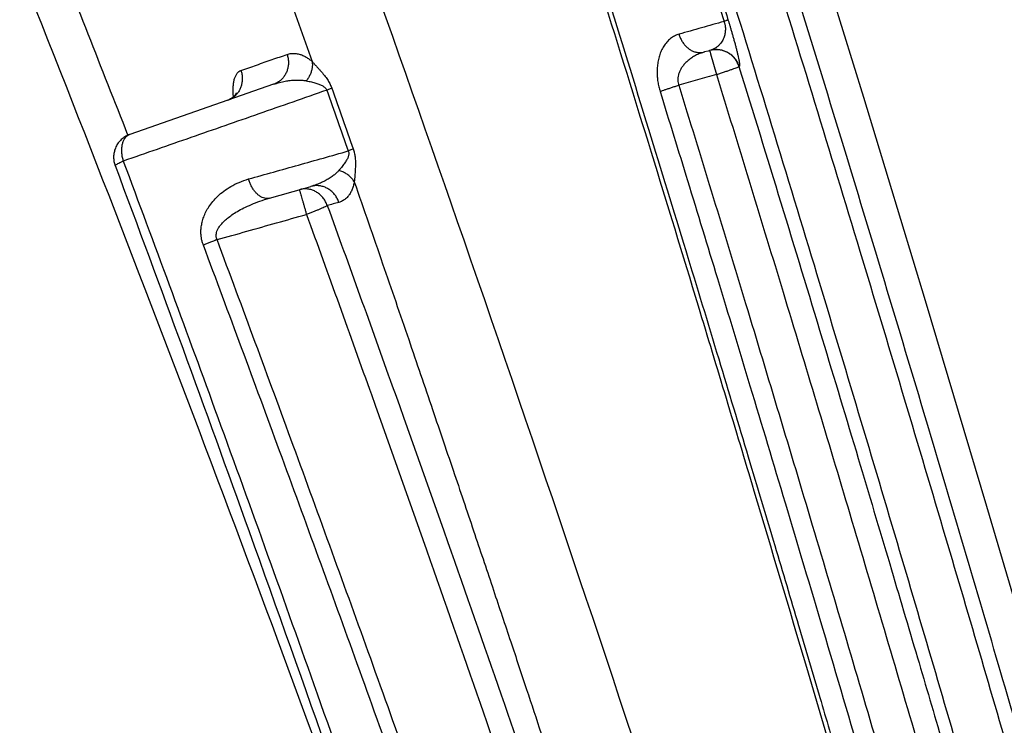
# Model space of a CAD drawing. Units: inches. Extents: x 0 to 176, y 0 to 136.
# Drawn here: x 77 to 78, y 36 to 37 of the extents above; entities that cross this region are included whole.
import ezdxf

# ---------------------------------------------------------------- set-up
doc = ezdxf.new("R2010")
doc.units = ezdxf.units.IN
doc.header["$LTSCALE"] = 16
doc.header["$MEASUREMENT"] = 0
doc.layers.add('24-EC', color=7, linetype='Continuous')
doc.layers.add('dim', color=7, linetype='Continuous')
doc.styles.get("Standard").update_dxf_attribs({"font": 'arial.ttf'})
doc.dimstyles.new('ADS DETAIL', dxfattribs={"dimscale": 16, "dimtxt": 0.075, "dimasz": 0.125, "dimexe": 0.0625, "dimexo": 0.0625, "dimgap": 0.09, "dimtad": 0, "dimtih": 1, "dimtoh": 1, "dimzin": 10, "dimdsep": 46, "dimtxsty": 'Standard', "dimcen": 0.09, "dimclrd": 256, "dimclre": 256, "dimclrt": 256, "dimazin": 2, "dimtfac": 1, "dimtofl": 0, "dimtmove": 0, "dimatfit": 3, "dimfxl": 0, "dimtolj": 1, "dimtzin": 0, "dimarcsym": 0})

# ---------------------------------------------------------------- blocks, each defined once
blk = doc.blocks.new('A$C4ACA32DC')
at = {"layer": '24-EC', "color": 7}
for p, q in [((6.47, 2.228), (6.4054, 2.4376)), ((6.3077, 2.2765), (6.3039, 2.2755)), ((6.3095, 2.2771), (6.3077, 2.2765)), ((6.3093, 2.277), (6.3098, 2.2752)), ((6.3098, 2.2752), (6.3102, 2.2736)), ((6.3102, 2.2736), (6.3164, 2.2519)), ((6.3402, 2.2603), (6.3399, 2.2603)), ((5.8547, 2.2418), (5.7047, 2.1894)), ((5.8115, 2.2276), (5.8107, 2.227)), ((5.8122, 2.2282), (5.8115, 2.2276)), ((5.8129, 2.2287), (5.8122, 2.2282)), ((5.8135, 2.2293), (5.8129, 2.2287)), ((5.814, 2.2299), (5.8135, 2.2293)), ((5.8145, 2.2304), (5.814, 2.2299)), ((5.8148, 2.231), (5.8145, 2.2304)), ((5.8151, 2.2314), (5.8148, 2.231)), ((5.8154, 2.2319), (5.8151, 2.2314)), ((5.8156, 2.2322), (5.8154, 2.2319)), ((5.8157, 2.2325), (5.8156, 2.2322)), ((5.8158, 2.2327), (5.8157, 2.2325)), ((5.8159, 2.2329), (5.8158, 2.2327)), ((5.8159, 2.2329), (5.8159, 2.233)), ((5.8159, 2.233), (5.8159, 2.2329)), ((5.8159, 2.2328), (5.8159, 2.2329)), ((6.5344, 2.016), (6.47, 2.228)), ((5.8079, 2.2255), (5.8068, 2.2251)), ((5.8089, 2.226), (5.8079, 2.2255)), ((5.8098, 2.2265), (5.8089, 2.226)), ((5.8107, 2.227), (5.8098, 2.2265)), ((5.8863, 2.1333), (5.8935, 2.1353)), ((5.8504, 2.1232), (5.8863, 2.1333)), ((6.5984, 1.8016), (6.5344, 2.016)), ((6.6621, 1.5848), (6.5984, 1.8016))]:
    blk.add_line(p, q, dxfattribs=at)
for points, knots in [([(6.9422, 0.4614), (6.9178, 0.5507), (6.8716, 0.7188), (6.805, 0.9578), (6.7427, 1.1786), (6.6795, 1.3996), (6.6106, 1.637), (6.5328, 1.9002), (6.4448, 2.192), (6.3446, 2.5163), (6.2295, 2.8782), (6.1002, 3.2706), (5.9642, 3.6669), (5.8312, 4.0381), (5.7082, 4.3674), (5.5949, 4.6596), (5.4874, 4.9268), (5.3789, 5.1871), (5.2609, 5.4595), (5.1267, 5.7565), (4.9721, 6.0813), (4.7973, 6.4278), (4.6064, 6.782), (4.4066, 7.1269), (4.2041, 7.4518), (4.0002, 7.7557), (3.795, 8.0399), (3.5932, 8.2994), (3.4022, 8.5284), (3.2276, 8.7247), (3.069, 8.8933), (2.9197, 9.044), (2.7678, 9.1902), (2.6624, 9.2865), (2.6063, 9.3364)], [0, 0, 0, 0, 0.069389, 0.130734, 0.186132, 0.241456, 0.303101, 0.37153, 0.447323, 0.531617, 0.62611, 0.732207, 0.841441, 0.940335, 1.027946, 1.105095, 1.175358, 1.243933, 1.316572, 1.398022, 1.488337, 1.586375, 1.689057, 1.790053, 1.88527, 1.976163, 2.064403, 2.148156, 2.222703, 2.287973, 2.345187, 2.396281, 2.447018, 2.50334, 2.50334, 2.50334, 2.50334]), ([(2.6063, 9.3156), (2.6836, 9.2466), (2.8318, 9.1093), (3.0428, 8.8991), (3.248, 8.6802), (3.4549, 8.4434), (3.6662, 8.1828), (3.8766, 7.903), (4.084, 7.6058), (4.2901, 7.2875), (4.4953, 6.9462), (4.6939, 6.5901), (4.8779, 6.2364), (5.0435, 5.8974), (5.1943, 5.5714), (5.3372, 5.2462), (5.4796, 4.9061), (5.6257, 4.5399), (5.7681, 4.1649), (5.8984, 3.8057), (6.011, 3.4836), (6.1084, 3.1957), (6.1966, 2.928), (6.2831, 2.6589), (6.3732, 2.3722), (6.4641, 2.0751), (6.5494, 1.7898), (6.6249, 1.5324), (6.6908, 1.304), (6.7489, 1.0999), (6.8005, 0.9162), (6.8467, 0.7501), (6.888, 0.6004), (6.9139, 0.506), (6.9261, 0.4614)], [0, 0, 0, 0, 0.077786, 0.151461, 0.22331, 0.302767, 0.387257, 0.474891, 0.565244, 0.658997, 0.759231, 0.863896, 0.96478, 1.058194, 1.146859, 1.234113, 1.324574, 1.423415, 1.529764, 1.625429, 1.710002, 1.785675, 1.853375, 1.921368, 1.997651, 2.078786, 2.154378, 2.220952, 2.279974, 2.332657, 2.380111, 2.42314, 2.46193, 2.496573, 2.496573, 2.496573, 2.496573]), ([(2.573, 9.2783), (2.6499, 9.2097), (2.7972, 9.0732), (3.0069, 8.8643), (3.2109, 8.6466), (3.4166, 8.4112), (3.6268, 8.152), (3.8362, 7.8737), (4.0425, 7.5779), (4.2477, 7.261), (4.452, 6.9211), (4.65, 6.5663), (4.8333, 6.2138), (4.9984, 5.8759), (5.1487, 5.5508), (5.2913, 5.2265), (5.4334, 4.8872), (5.5791, 4.5218), (5.7212, 4.1475), (5.8514, 3.7889), (5.9638, 3.4673), (6.061, 3.1798), (6.1491, 2.9125), (6.2355, 2.6438), (6.3254, 2.3574), (6.4163, 2.0606), (6.5015, 1.7756), (6.5769, 1.5185), (6.6427, 1.2903), (6.7008, 1.0863), (6.7524, 0.9027), (6.7986, 0.7368), (6.8399, 0.5872), (6.8657, 0.4928), (6.8779, 0.4483)], [0, 0, 0, 0, 0.077319, 0.150558, 0.221988, 0.300994, 0.385024, 0.472206, 0.562121, 0.655452, 0.755273, 0.859545, 0.960087, 1.053213, 1.141628, 1.228658, 1.318905, 1.417534, 1.523679, 1.619178, 1.703615, 1.779177, 1.846785, 1.914693, 1.990887, 2.071934, 2.147451, 2.213964, 2.272937, 2.325578, 2.372997, 2.415995, 2.454759, 2.48938, 2.48938, 2.48938, 2.48938]), ([(6.5045, 0.6999), (6.4307, 0.9386), (6.2842, 1.3997), (6.0604, 2.065), (5.8399, 2.6829), (5.6227, 3.256), (5.4084, 3.7876), (5.1967, 4.2805), (4.9874, 4.7376), (4.7799, 5.1616), (4.5739, 5.5551), (4.369, 5.9207), (4.1646, 6.2606), (3.9601, 6.577), (3.7555, 6.8713), (3.5512, 7.1442), (3.3474, 7.3968), (3.1436, 7.6312), (2.9384, 7.8501), (2.7303, 8.0559), (2.588, 8.1863), (2.5162, 8.2496)], [0, 0, 0, 0, 0.187366, 0.362797, 0.52645, 0.679403, 0.822443, 0.956245, 1.081712, 1.19944, 1.310255, 1.414773, 1.513728, 1.607695, 1.697266, 1.782497, 1.86331, 1.940656, 2.015382, 2.0883, 2.160088, 2.160088, 2.160088, 2.160088]), ([(5.9943, 1.2904), (5.991, 1.2996), (5.9223, 1.4918), (5.7877, 1.858), (5.5852, 2.3791), (5.3814, 2.8754), (5.1758, 3.3487), (4.9684, 3.8005), (4.759, 4.2321), (4.5474, 4.6443), (4.3336, 5.0382), (4.1174, 5.4148), (3.8988, 5.7748), (3.6776, 6.1189), (3.4537, 6.448), (3.227, 6.7629), (2.9971, 7.0642), (2.7639, 7.3527), (2.5276, 7.6286), (2.3664, 7.806), (2.2853, 7.8926)], [0, 0, 0, 0, 0.007334, 0.153072, 0.292659, 0.426597, 0.555447, 0.679638, 0.799423, 0.915158, 1.027127, 1.135573, 1.240776, 1.342977, 1.442375, 1.539247, 1.633933, 1.726611, 1.817424, 1.906356, 1.906356, 1.906356, 1.906356]), ([(2.8094, 7.8718), (2.8746, 7.8067), (3.0045, 7.672), (3.1956, 7.4591), (3.3866, 7.2305), (3.5783, 6.9838), (3.7711, 6.7174), (3.9644, 6.4306), (4.1579, 6.1227), (4.3517, 5.7923), (4.5464, 5.4374), (4.7423, 5.0558), (4.9398, 4.6455), (5.1377, 4.2076), (5.328, 3.7598), (5.501, 3.3294), (5.651, 2.9384), (5.7797, 2.5895), (5.8582, 2.3698), (5.8949, 2.2655)], [0, 0, 0, 0, 0.069062, 0.140332, 0.214505, 0.292432, 0.374626, 0.461047, 0.55179, 0.647357, 0.748324, 0.855322, 0.96898, 1.089857, 1.215693, 1.333859, 1.437736, 1.529802, 1.612724, 1.612724, 1.612724, 1.612724]), ([(5.7029, 2.1887), (5.6754, 2.259), (5.5818, 2.4955), (5.4195, 2.89), (5.2133, 3.3643), (5.0051, 3.8169), (4.7949, 4.2493), (4.5825, 4.6624), (4.3678, 5.0571), (4.1508, 5.4345), (3.9313, 5.7954), (3.7094, 6.1404), (3.4848, 6.4704), (3.2573, 6.7862), (3.0268, 7.0886), (2.7931, 7.3783), (2.6176, 7.5836), (2.5209, 7.6929), (2.5046, 7.7112)], [0, 0, 0, 0, 0.056577, 0.190797, 0.319926, 0.444395, 0.564458, 0.680472, 0.792722, 0.901451, 1.006939, 1.109429, 1.20912, 1.306291, 1.401281, 1.494272, 1.585407, 1.603791, 1.603791, 1.603791, 1.603791]), ([(6.3037, 2.3735), (6.307, 2.3629), (6.3139, 2.3408), (6.3208, 2.3187), (6.3243, 2.3073)], [0, 0, 0, 0, 0.00837586, 0.01735001, 0.01735001, 0.01735001, 0.01735001]), ([(6.3078, 2.3754), (6.3111, 2.3648), (6.318, 2.3427), (6.3249, 2.3206), (6.3284, 2.3092)], [0, 0, 0, 0, 0.00837724, 0.01735273, 0.01735273, 0.01735273, 0.01735273]), ([(6.1972, 2.3359), (6.2143, 2.2809), (6.2479, 2.1727), (6.3007, 2.0001), (6.3546, 1.8212), (6.4108, 1.6325), (6.4503, 1.4978), (6.4717, 1.4244), (6.4747, 1.4141)], [0, 0, 0, 0, 0.0431482, 0.0850159, 0.1353616, 0.1833036, 0.2326268, 0.2406519, 0.2406519, 0.2406519, 0.2406519]), ([(6.2013, 2.3378), (6.2162, 2.2902), (6.244, 2.2004), (6.2831, 2.073), (6.3177, 1.9591), (6.3486, 1.8566), (6.3763, 1.764), (6.4012, 1.6804), (6.4235, 1.605), (6.4436, 1.5366), (6.4618, 1.4744), (6.4733, 1.4348), (6.4789, 1.4159)], [0, 0, 0, 0, 0.0373854, 0.0704811, 0.0999805, 0.1266702, 0.1507673, 0.1724774, 0.1920624, 0.2097838, 0.2259029, 0.2406856, 0.2406856, 0.2406856, 0.2406856]), ([(6.3243, 2.3073), (6.3165, 2.3051), (6.3008, 2.3007), (6.2852, 2.2962), (6.2774, 2.294)], [0, 0, 0, 0, 0.00609449, 0.01219088, 0.01219088, 0.01219088, 0.01219088]), ([(6.3243, 2.3073), (6.3245, 2.3068), (6.3248, 2.3057), (6.3252, 2.3041), (6.3255, 2.3025), (6.3257, 2.3006), (6.3257, 2.2987), (6.3256, 2.2966), (6.3253, 2.2945), (6.3248, 2.2923), (6.324, 2.2901), (6.323, 2.2879), (6.3217, 2.2857), (6.3201, 2.2836), (6.3181, 2.2816), (6.3157, 2.2798), (6.3129, 2.2782), (6.3107, 2.2774), (6.3095, 2.2771)], [0, 0, 0, 0, 0.000399539, 0.000805067, 0.001229212, 0.001687233, 0.002178498, 0.002696354, 0.003237313, 0.003798581, 0.004382625, 0.004988671, 0.005615717, 0.00627138, 0.006965493, 0.007709729, 0.008522124, 0.009425429, 0.009425429, 0.009425429, 0.009425429]), ([(6.3284, 2.3092), (6.3284, 2.309), (6.328, 2.3088), (6.3272, 2.3084), (6.3259, 2.3079), (6.3249, 2.3075), (6.3243, 2.3073)], [0, 0, 0, 0, 0.000103249, 0.000329799, 0.000677937, 0.001141104, 0.001141104, 0.001141104, 0.001141104]), ([(6.3284, 2.3092), (6.3288, 2.3081), (6.3294, 2.3061), (6.3303, 2.3029), (6.3313, 2.2997), (6.3323, 2.2962), (6.3334, 2.2926), (6.3344, 2.2888), (6.3355, 2.285), (6.3365, 2.2813), (6.3374, 2.2776), (6.3383, 2.274), (6.3391, 2.2707), (6.3397, 2.2676), (6.3402, 2.265), (6.3405, 2.2628), (6.3406, 2.2614), (6.3404, 2.2604), (6.3402, 2.2603)], [0, 0, 0, 0, 0.00079956, 0.00161066, 0.00245515, 0.00335847, 0.00431201, 0.00529323, 0.00628396, 0.00726566, 0.00822672, 0.00914715, 0.01000467, 0.01078522, 0.01146908, 0.01202735, 0.01242167, 0.0126102, 0.0126102, 0.0126102, 0.0126102]), ([(6.2774, 2.294), (6.2758, 2.2936), (6.2726, 2.2923), (6.2683, 2.2895), (6.2646, 2.2859), (6.2614, 2.2817), (6.2588, 2.2768), (6.2568, 2.2717), (6.2555, 2.2663), (6.2547, 2.2608), (6.2544, 2.2553), (6.2546, 2.2498), (6.2552, 2.2445), (6.2562, 2.2393), (6.2571, 2.236), (6.2576, 2.2344)], [0, 0, 0, 0, 0.00125632, 0.0025226, 0.00381605, 0.00514563, 0.00650821, 0.00789063, 0.00927801, 0.01066428, 0.01204858, 0.01342037, 0.01476573, 0.01606061, 0.01735272, 0.01735272, 0.01735272, 0.01735272]), ([(6.2774, 2.294), (6.2777, 2.2928), (6.2786, 2.2903), (6.2803, 2.2868), (6.2825, 2.2837), (6.285, 2.2809), (6.2879, 2.2785), (6.2909, 2.2767), (6.2941, 2.2755), (6.2974, 2.2748), (6.3007, 2.2748), (6.3029, 2.2752), (6.3039, 2.2755)], [0, 0, 0, 0, 0.000981548, 0.001955357, 0.002914132, 0.003851749, 0.004763822, 0.00564821, 0.006505418, 0.007338796, 0.008154419, 0.008960548, 0.008960548, 0.008960548, 0.008960548]), ([(5.8207, 2.2563), (5.8261, 2.2581), (5.8369, 2.2619), (5.853, 2.2675), (5.8636, 2.2712), (5.8688, 2.273)], [0, 0, 0, 0, 0.00433669, 0.00858446, 0.01274333, 0.01274333, 0.01274333, 0.01274333]), ([(5.8688, 2.273), (5.8692, 2.2717), (5.8699, 2.2692), (5.8703, 2.2653), (5.8701, 2.2615), (5.8694, 2.2577), (5.8681, 2.2541), (5.8663, 2.2508), (5.864, 2.2478), (5.8613, 2.2453), (5.8582, 2.2432), (5.8559, 2.2422), (5.8547, 2.2418)], [0, 0, 0, 0, 0.000974385, 0.001946003, 0.002912498, 0.003871974, 0.004823182, 0.005765651, 0.006699754, 0.007626693, 0.008548397, 0.00946734, 0.00946734, 0.00946734, 0.00946734]), ([(5.8688, 2.273), (5.8702, 2.2735), (5.873, 2.2741), (5.8773, 2.2741), (5.8813, 2.2734), (5.8851, 2.2721), (5.8886, 2.2702), (5.8919, 2.2681), (5.8939, 2.2664), (5.8949, 2.2655)], [0, 0, 0, 0, 0.001101871, 0.002144214, 0.003156114, 0.004153105, 0.005142128, 0.006128065, 0.007116452, 0.007116452, 0.007116452, 0.007116452]), ([(6.3039, 2.2755), (6.3023, 2.275), (6.2991, 2.274), (6.2947, 2.2719), (6.2906, 2.2695), (6.287, 2.2668), (6.2839, 2.2639), (6.2813, 2.2609), (6.2792, 2.2578), (6.2777, 2.2548), (6.2767, 2.2517), (6.2762, 2.2488), (6.2761, 2.246), (6.2763, 2.2433), (6.2768, 2.2417), (6.2771, 2.2408)], [0, 0, 0, 0, 0.00125228, 0.00247724, 0.00366154, 0.00479368, 0.00586183, 0.00685629, 0.00777424, 0.00862325, 0.00941531, 0.01015738, 0.0108553, 0.01150979, 0.01215621, 0.01215621, 0.01215621, 0.01215621]), ([(6.3402, 2.2603), (6.3398, 2.2616), (6.3389, 2.264), (6.3369, 2.2673), (6.3345, 2.2703), (6.3316, 2.2729), (6.3283, 2.275), (6.3248, 2.2766), (6.321, 2.2776), (6.3172, 2.2781), (6.3133, 2.2779), (6.3108, 2.2774), (6.3095, 2.2771)], [0, 0, 0, 0, 0.000966008, 0.001931984, 0.002897905, 0.00386375, 0.004829508, 0.005795175, 0.006760757, 0.007726266, 0.008691722, 0.009657151, 0.009657151, 0.009657151, 0.009657151]), ([(6.3399, 2.2603), (6.3395, 2.2615), (6.3386, 2.2639), (6.3366, 2.2672), (6.3342, 2.2703), (6.3313, 2.2728), (6.328, 2.275), (6.3245, 2.2765), (6.3208, 2.2776), (6.3169, 2.278), (6.3131, 2.2778), (6.3107, 2.2774), (6.3095, 2.2771)], [0, 0, 0, 0, 0.000966007, 0.001931983, 0.002897903, 0.003863748, 0.004829506, 0.005795173, 0.006760755, 0.007726264, 0.008691721, 0.009584191, 0.009584191, 0.009584191, 0.009584191]), ([(5.8949, 2.2655), (5.8951, 2.2644), (5.8952, 2.2621), (5.8949, 2.2586), (5.8941, 2.2552), (5.8928, 2.2517), (5.891, 2.2485), (5.8896, 2.2464), (5.8888, 2.2455)], [0, 0, 0, 0, 0.000843315, 0.001711842, 0.002604194, 0.003517023, 0.004445409, 0.005383305, 0.005383305, 0.005383305, 0.005383305]), ([(5.8949, 2.2655), (5.8957, 2.2647), (5.8971, 2.2631), (5.8993, 2.2608), (5.9013, 2.2585), (5.9033, 2.2563), (5.9052, 2.2542), (5.9069, 2.252), (5.9086, 2.2499), (5.9101, 2.2478), (5.9115, 2.2457), (5.9127, 2.2436), (5.9137, 2.2416), (5.9146, 2.2397), (5.9151, 2.2384), (5.9153, 2.2378)], [0, 0, 0, 0, 0.000823262, 0.001615171, 0.002375881, 0.003110812, 0.003825709, 0.004520409, 0.005193614, 0.005845202, 0.006472932, 0.007074997, 0.007643956, 0.008169851, 0.008658345, 0.008658345, 0.008658345, 0.008658345]), ([(6.3399, 2.2603), (6.3399, 2.2601), (6.3392, 2.2599), (6.3382, 2.2593), (6.3364, 2.2586), (6.3341, 2.2578), (6.3312, 2.2567), (6.3279, 2.2556), (6.3243, 2.2544), (6.3204, 2.2532), (6.3177, 2.2523), (6.3164, 2.2519)], [0, 0, 0, 0, 0.000135336, 0.000443892, 0.000920011, 0.001550559, 0.002317502, 0.003198711, 0.004168683, 0.005199315, 0.006260726, 0.006260726, 0.006260726, 0.006260726]), ([(6.3399, 2.2603), (6.3546, 2.2129), (6.3836, 2.1184), (6.425, 1.9822), (6.4628, 1.8567), (6.4958, 1.7459), (6.525, 1.6473), (6.5433, 1.5853), (6.5519, 1.5559)], [0, 0, 0, 0, 0.0371771, 0.0741757, 0.1067503, 0.1354412, 0.160932, 0.1838848, 0.1838848, 0.1838848, 0.1838848]), ([(5.8207, 2.2563), (5.8211, 2.255), (5.8218, 2.2525), (5.8222, 2.2486), (5.822, 2.2447), (5.8213, 2.2409), (5.8201, 2.2373), (5.8183, 2.234), (5.816, 2.2311), (5.8139, 2.2291), (5.8125, 2.2281), (5.8122, 2.2279)], [0, 0, 0, 0, 0.000976669, 0.001950271, 0.002918124, 0.003878063, 0.004828648, 0.005769321, 0.006700482, 0.007623484, 0.007930007, 0.007930007, 0.007930007, 0.007930007]), ([(5.8129, 2.229), (5.8128, 2.2295), (5.8126, 2.2317), (5.8125, 2.2353), (5.8126, 2.2398), (5.8131, 2.2439), (5.8139, 2.2476), (5.8151, 2.2507), (5.8166, 2.2533), (5.8184, 2.2552), (5.8199, 2.256), (5.8207, 2.2563)], [0, 0, 0, 0, 0.000415097, 0.001613854, 0.002736912, 0.003772559, 0.004708106, 0.005537654, 0.006266211, 0.006911872, 0.007510395, 0.007510395, 0.007510395, 0.007510395]), ([(6.3164, 2.2519), (6.3098, 2.2501), (6.2967, 2.2464), (6.2836, 2.2427), (6.2771, 2.2408)], [0, 0, 0, 0, 0.00510259, 0.01020648, 0.01020648, 0.01020648, 0.01020648]), ([(6.3164, 2.2519), (6.339, 2.1787), (6.385, 2.0286), (6.4543, 1.7984), (6.5021, 1.6369), (6.5269, 1.5524), (6.5282, 1.548)], [0, 0, 0, 0, 0.0574519, 0.1177305, 0.1803631, 0.1837779, 0.1837779, 0.1837779, 0.1837779]), ([(5.8547, 2.2418), (5.8568, 2.2425), (5.8608, 2.2438), (5.8666, 2.2451), (5.8719, 2.2459), (5.8768, 2.2463), (5.8812, 2.2463), (5.8852, 2.2461), (5.8876, 2.2457), (5.8888, 2.2455)], [0, 0, 0, 0, 0.001632711, 0.003119377, 0.004466688, 0.005682516, 0.006776421, 0.007761877, 0.008654204, 0.008654204, 0.008654204, 0.008654204]), ([(5.8888, 2.2455), (5.8897, 2.2453), (5.8916, 2.2449), (5.8942, 2.2443), (5.8966, 2.2437), (5.8988, 2.243), (5.9009, 2.2423), (5.9027, 2.2416), (5.9044, 2.2409), (5.9059, 2.2401), (5.9072, 2.2393), (5.9083, 2.2384), (5.9091, 2.2375), (5.9098, 2.2366), (5.9101, 2.236), (5.9102, 2.2357)], [0, 0, 0, 0, 0.000720248, 0.001388992, 0.002009886, 0.002588486, 0.003129353, 0.00363183, 0.004094521, 0.004517372, 0.004900047, 0.005244284, 0.00555095, 0.00582188, 0.006067276, 0.006067276, 0.006067276, 0.006067276]), ([(5.9153, 2.2378), (5.9148, 2.2376), (5.9137, 2.2371), (5.912, 2.2364), (5.9108, 2.2359), (5.9102, 2.2357)], [0, 0, 0, 0, 0.000404465, 0.000867227, 0.001382764, 0.001382764, 0.001382764, 0.001382764]), ([(5.9153, 2.2378), (5.919, 2.2272), (5.9265, 2.2061), (5.934, 2.185), (5.9377, 2.1744)], [0, 0, 0, 0, 0.00839429, 0.01681194, 0.01681194, 0.01681194, 0.01681194]), ([(6.2576, 2.2344), (6.2584, 2.2347), (6.2602, 2.2353), (6.263, 2.2363), (6.2662, 2.2373), (6.2696, 2.2385), (6.2733, 2.2397), (6.2758, 2.2404), (6.2771, 2.2408)], [0, 0, 0, 0, 0.000637319, 0.001388697, 0.002235069, 0.00315491, 0.004124805, 0.005120052, 0.005120052, 0.005120052, 0.005120052]), ([(6.2771, 2.2408), (6.2998, 2.1674), (6.3458, 2.0171), (6.4152, 1.7867), (6.463, 1.625), (6.4879, 1.5402), (6.4893, 1.5355)], [0, 0, 0, 0, 0.0576557, 0.117885, 0.18047, 0.1841341, 0.1841341, 0.1841341, 0.1841341]), ([(5.9102, 2.2357), (5.8865, 2.2274), (5.8393, 2.211), (5.7686, 2.1863), (5.7215, 2.1699), (5.698, 2.1618)], [0, 0, 0, 0, 0.0187724, 0.03749818, 0.05617736, 0.05617736, 0.05617736, 0.05617736]), ([(5.8122, 2.2279), (5.8115, 2.2274), (5.8098, 2.2263), (5.808, 2.2255), (5.8068, 2.2251)], [0, 0, 0, 0, 0.000611212, 0.001525091, 0.001525091, 0.001525091, 0.001525091]), ([(5.9102, 2.2357), (5.9139, 2.2251), (5.9214, 2.204), (5.9289, 2.1829), (5.9326, 2.1723)], [0, 0, 0, 0, 0.00839248, 0.01680834, 0.01680834, 0.01680834, 0.01680834]), ([(6.2576, 2.2344), (6.2672, 2.2034), (6.2872, 2.1384), (6.3185, 2.0361), (6.3524, 1.9242), (6.389, 1.8023), (6.4285, 1.6696), (6.4557, 1.5775), (6.4698, 1.5294)], [0, 0, 0, 0, 0.0243153, 0.0509858, 0.0802137, 0.1120245, 0.1464671, 0.1840521, 0.1840521, 0.1840521, 0.1840521]), ([(5.7047, 2.1894), (5.7039, 2.1891), (5.7023, 2.1883), (5.7002, 2.1864), (5.6985, 2.1839), (5.6972, 2.1809), (5.6964, 2.1775), (5.6961, 2.1738), (5.6962, 2.1698), (5.6968, 2.1658), (5.6976, 2.1631), (5.698, 2.1618)], [0, 0, 0, 0, 0.000660479, 0.001349661, 0.002089955, 0.002894377, 0.003766652, 0.0047028, 0.005692982, 0.006723158, 0.00777652, 0.00777652, 0.00777652, 0.00777652]), ([(5.8287, 2.1431), (5.846, 2.1479), (5.8807, 2.1577), (5.9153, 2.1674), (5.9326, 2.1723)], [0, 0, 0, 0, 0.01349625, 0.02699525, 0.02699525, 0.02699525, 0.02699525]), ([(5.9326, 2.1723), (5.9328, 2.172), (5.933, 2.1713), (5.9332, 2.1703), (5.9332, 2.1692), (5.933, 2.1679), (5.9326, 2.1665), (5.932, 2.165), (5.9312, 2.1634), (5.9302, 2.1617), (5.929, 2.1599), (5.9277, 2.1581), (5.9262, 2.1561), (5.9245, 2.1541), (5.9233, 2.1527), (5.9227, 2.152)], [0, 0, 0, 0, 0.000247596, 0.000503457, 0.000786655, 0.001106888, 0.001468858, 0.00187458, 0.002323078, 0.002813315, 0.003343093, 0.003910723, 0.004520636, 0.005178737, 0.005888457, 0.005888457, 0.005888457, 0.005888457]), ([(5.9377, 2.1744), (5.9372, 2.1742), (5.9362, 2.1737), (5.9345, 2.173), (5.9333, 2.1725), (5.9326, 2.1723)], [0, 0, 0, 0, 0.000404114, 0.000865712, 0.001379349, 0.001379349, 0.001379349, 0.001379349]), ([(5.9377, 2.1744), (5.938, 2.1738), (5.9384, 2.1725), (5.9389, 2.1705), (5.9393, 2.1684), (5.9397, 2.1661), (5.9399, 2.1636), (5.9401, 2.161), (5.9401, 2.1582), (5.94, 2.1554), (5.9398, 2.1525), (5.9396, 2.1496), (5.9394, 2.1465), (5.9391, 2.1433), (5.9389, 2.1412), (5.9388, 2.1401)], [0, 0, 0, 0, 0.000494766, 0.001002486, 0.001548174, 0.002135688, 0.002760209, 0.003416044, 0.004097123, 0.004800684, 0.005524037, 0.006265864, 0.007032258, 0.007829439, 0.00865905, 0.00865905, 0.00865905, 0.00865905]), ([(5.6895, 2.1571), (5.6895, 2.1572), (5.6898, 2.1576), (5.6905, 2.1581), (5.6918, 2.1588), (5.6934, 2.1597), (5.6956, 2.1607), (5.6971, 2.1614), (5.698, 2.1618)], [0, 0, 0, 0, 0.000098454, 0.000319554, 0.000671319, 0.001148299, 0.001740627, 0.002435357, 0.002435357, 0.002435357, 0.002435357]), ([(5.6895, 2.1571), (5.7369, 2.0302), (5.8421, 1.7426), (5.9436, 1.4537), (5.9992, 1.2921)], [0, 0, 0, 0, 0.1015274, 0.229691, 0.229691, 0.229691, 0.229691]), ([(5.698, 2.1618), (5.7301, 2.0758), (5.7971, 1.8942), (5.9008, 1.606), (5.9716, 1.4034), (6.0084, 1.2968)], [0, 0, 0, 0, 0.0688141, 0.1451589, 0.2297512, 0.2297512, 0.2297512, 0.2297512]), ([(5.9227, 2.152), (5.922, 2.1511), (5.9202, 2.1493), (5.9173, 2.1468), (5.9137, 2.1442), (5.9095, 2.1417), (5.9047, 2.1393), (5.8993, 2.1371), (5.8955, 2.1359), (5.8935, 2.1353)], [0, 0, 0, 0, 0.000876488, 0.001844263, 0.002933187, 0.004159579, 0.0055132, 0.006971755, 0.008511695, 0.008511695, 0.008511695, 0.008511695]), ([(5.9388, 2.1401), (5.9382, 2.1412), (5.9367, 2.1434), (5.9339, 2.1462), (5.9305, 2.1487), (5.9268, 2.1506), (5.9241, 2.1516), (5.9227, 2.152)], [0, 0, 0, 0, 0.00096301, 0.001961012, 0.002991478, 0.004048407, 0.005123182, 0.005123182, 0.005123182, 0.005123182]), ([(5.7815, 2.0741), (5.7811, 2.0753), (5.7803, 2.0775), (5.7795, 2.0811), (5.779, 2.0849), (5.7789, 2.089), (5.7793, 2.0935), (5.7802, 2.0984), (5.7818, 2.1036), (5.7841, 2.1089), (5.7873, 2.1144), (5.7914, 2.1199), (5.7966, 2.1254), (5.8028, 2.1307), (5.8103, 2.1356), (5.819, 2.1399), (5.8253, 2.1421), (5.8287, 2.1431)], [0, 0, 0, 0, 0.00089725, 0.00179782, 0.00273407, 0.00375734, 0.00488548, 0.00612245, 0.00746432, 0.00892331, 0.01050899, 0.01222114, 0.01408225, 0.01612006, 0.01834688, 0.02076533, 0.02337742, 0.02337742, 0.02337742, 0.02337742]), ([(5.8504, 2.1232), (5.8496, 2.1229), (5.8479, 2.1227), (5.8454, 2.1229), (5.8428, 2.1238), (5.8402, 2.1253), (5.8377, 2.1272), (5.8354, 2.1297), (5.8333, 2.1326), (5.8314, 2.1358), (5.8299, 2.1394), (5.829, 2.1418), (5.8287, 2.1431)], [0, 0, 0, 0, 0.000611717, 0.00124659, 0.001923315, 0.002653716, 0.003442532, 0.004288387, 0.005185072, 0.006122755, 0.007089037, 0.008069874, 0.008069874, 0.008069874, 0.008069874]), ([(5.9227, 2.1187), (5.9223, 2.1201), (5.9212, 2.1227), (5.9189, 2.1263), (5.9162, 2.1294), (5.9129, 2.1321), (5.9093, 2.1341), (5.9055, 2.1355), (5.9015, 2.1362), (5.8975, 2.1362), (5.8948, 2.1357), (5.8935, 2.1353)], [0, 0, 0, 0, 0.001057747, 0.002111429, 0.003158278, 0.004196258, 0.005224309, 0.006242484, 0.007251983, 0.008255034, 0.009254649, 0.009254649, 0.009254649, 0.009254649]), ([(5.9388, 2.1401), (5.9386, 2.1387), (5.938, 2.1361), (5.9367, 2.1323), (5.935, 2.1287), (5.9328, 2.1254), (5.9299, 2.1224), (5.9266, 2.1201), (5.924, 2.1191), (5.9227, 2.1187)], [0, 0, 0, 0, 0.001007474, 0.002001684, 0.003000012, 0.004006813, 0.005014635, 0.006025094, 0.007055325, 0.007055325, 0.007055325, 0.007055325]), ([(5.9388, 2.1401), (5.9487, 2.1116), (5.9677, 2.0569), (5.9949, 1.9778), (6.0198, 1.9046), (6.0428, 1.8368), (6.064, 1.774), (6.0835, 1.7158), (6.1015, 1.662), (6.118, 1.6123), (6.1333, 1.5662), (6.1474, 1.5235), (6.1605, 1.4836), (6.1689, 1.4579), (6.173, 1.4454)], [0, 0, 0, 0, 0.0225914, 0.0434574, 0.0627442, 0.0805904, 0.0971282, 0.1124431, 0.126604, 0.1396803, 0.1517687, 0.162984, 0.1734443, 0.1832757, 0.1832757, 0.1832757, 0.1832757]), ([(5.9107, 2.1154), (5.9102, 2.1167), (5.9091, 2.1193), (5.9069, 2.1229), (5.9041, 2.126), (5.9009, 2.1287), (5.8973, 2.1307), (5.8935, 2.1321), (5.8895, 2.1328), (5.8855, 2.1328), (5.8828, 2.1323), (5.8816, 2.1319)], [0, 0, 0, 0, 0.001057156, 0.002110111, 0.003156016, 0.004192775, 0.005219295, 0.006235632, 0.007243021, 0.008243759, 0.009240953, 0.009240953, 0.009240953, 0.009240953]), ([(5.8816, 2.1319), (5.8817, 2.132), (5.8816, 2.1313), (5.882, 2.1308), (5.8823, 2.1294), (5.8829, 2.1277), (5.8835, 2.1254), (5.8843, 2.1228), (5.8851, 2.1199), (5.886, 2.1167), (5.887, 2.1133), (5.888, 2.1097), (5.8886, 2.1074), (5.889, 2.1062)], [0, 0, 0, 0, 0.000069846, 0.00027726, 0.000617752, 0.001083739, 0.001664849, 0.002348135, 0.003118374, 0.003958402, 0.004849506, 0.00577181, 0.006705212, 0.006705212, 0.006705212, 0.006705212]), ([(5.7958, 2.0799), (5.7955, 2.0804), (5.7951, 2.0816), (5.7948, 2.0834), (5.7948, 2.0854), (5.7953, 2.0876), (5.7962, 2.0901), (5.7978, 2.0929), (5.8, 2.0959), (5.803, 2.099), (5.8068, 2.1024), (5.8115, 2.1059), (5.8172, 2.1095), (5.8239, 2.1131), (5.8318, 2.1167), (5.8407, 2.1202), (5.847, 2.1222), (5.8504, 2.1232)], [0, 0, 0, 0, 0.00044986, 0.00090251, 0.00138618, 0.00194212, 0.00259909, 0.00338017, 0.00430153, 0.00538673, 0.00665469, 0.00811227, 0.0097818, 0.01168906, 0.0138423, 0.01623411, 0.01884827, 0.01884827, 0.01884827, 0.01884827]), ([(5.9107, 2.1154), (5.9102, 2.1151), (5.9092, 2.1145), (5.9073, 2.1136), (5.905, 2.1125), (5.9023, 2.1113), (5.8993, 2.1101), (5.896, 2.1088), (5.8925, 2.1075), (5.8902, 2.1066), (5.889, 2.1062)], [0, 0, 0, 0, 0.000395574, 0.0009184, 0.001556979, 0.002296726, 0.003120525, 0.004009212, 0.004942056, 0.005897271, 0.005897271, 0.005897271, 0.005897271]), ([(5.9227, 2.1187), (5.9207, 2.1182), (5.9167, 2.117), (5.9127, 2.1159), (5.9107, 2.1154)], [0, 0, 0, 0, 0.001553125, 0.003119012, 0.003119012, 0.003119012, 0.003119012]), ([(5.9107, 2.1154), (5.9335, 2.0527), (5.9768, 1.9326), (6.0383, 1.7592), (6.0941, 1.5997), (6.1292, 1.4977), (6.146, 1.4488)], [0, 0, 0, 0, 0.0499666, 0.0958107, 0.1379336, 0.1767292, 0.1767292, 0.1767292, 0.1767292]), ([(5.7958, 2.0799), (5.8061, 2.0828), (5.8269, 2.0886), (5.8579, 2.0974), (5.8786, 2.1032), (5.889, 2.1062)], [0, 0, 0, 0, 0.00807441, 0.01614405, 0.02420893, 0.02420893, 0.02420893, 0.02420893]), ([(5.889, 2.1062), (5.9117, 2.0436), (5.955, 1.9235), (6.0164, 1.7502), (6.0721, 1.5908), (6.1072, 1.4888), (6.1239, 1.4399)], [0, 0, 0, 0, 0.0499354, 0.0957519, 0.1378503, 0.1766239, 0.1766239, 0.1766239, 0.1766239]), ([(5.7958, 2.0799), (5.7945, 2.0794), (5.792, 2.0784), (5.7882, 2.077), (5.7848, 2.0756), (5.7825, 2.0746), (5.7815, 2.0741)], [0, 0, 0, 0, 0.00103226, 0.002036374, 0.002984931, 0.003852082, 0.003852082, 0.003852082, 0.003852082]), ([(6.0244, 1.4072), (5.9971, 1.4841), (5.9431, 1.635), (5.8621, 1.8573), (5.8082, 2.0027), (5.7815, 2.0741)], [0, 0, 0, 0, 0.0611801, 0.1202411, 0.1774509, 0.1774509, 0.1774509, 0.1774509]), ([(6.0382, 1.4125), (6.011, 1.4894), (5.9571, 1.6405), (5.8763, 1.8629), (5.8225, 2.0084), (5.7958, 2.0799)], [0, 0, 0, 0, 0.0612042, 0.1202902, 0.1775253, 0.1775253, 0.1775253, 0.1775253])]:
    blk.add_open_spline(points, degree=3, knots=knots, dxfattribs=at)
for points in [[(6.3095, 2.2771), (6.3094, 2.277), (6.3094, 2.277), (6.3093, 2.277)], [(5.8129, 2.2287), (5.8129, 2.2288), (5.8129, 2.2289), (5.8129, 2.229)]]:
    blk.add_open_spline(points, degree=3, dxfattribs=at)
for points, weights in [([(5.7035, 2.189), (5.6822, 2.1803), (5.6891, 2.1583)], [1, 0.735008861128, 1]), ([(5.7035, 2.189), (5.6822, 2.1803), (5.6891, 2.1583)], [1, 0.735007535807, 1]), ([(5.7047, 2.1894), (5.7041, 2.1892), (5.7035, 2.189)], [1, 0.999677824887, 1]), ([(5.7047, 2.1894), (5.7041, 2.1892), (5.7035, 2.189)], [1, 0.999677846567, 1]), ([(5.6891, 2.1583), (5.6893, 2.1577), (5.6895, 2.1571)], [1, 0.999677339065, 1]), ([(5.6891, 2.1583), (5.6893, 2.1577), (5.6895, 2.1571)], [1, 0.999677367, 1])]:
    blk.add_rational_spline(points, weights, degree=2, dxfattribs=at)
blk = doc.blocks.new('*D10')
at = {"layer": 'Defpoints', "color": 0}
for p in [(70.1554, 40.8028), (82.9181, 40.8028), (70.1554, 34.6242)]:
    blk.add_point(p, dxfattribs=at)
at = {"layer": 'dim', "lineweight": -2}
for p, q in [((82.9181, 42.8028), (82.9181, 44.8028)), ((71.1554, 40.8028), (83.9181, 40.8028)), ((71.1554, 34.6242), (83.9181, 34.6242)), ((82.9181, 32.6242), (82.9181, 30.6242))]:
    blk.add_line(p, q, dxfattribs=at)
at = {"layer": 'dim'}
for points in [[(82.5848, 42.8028), (83.2515, 42.8028), (82.9181, 40.8028)], [(82.5848, 32.6242), (83.2515, 32.6242), (82.9181, 34.6242)]]:
    blk.add_solid(points, dxfattribs=at)
at = {"layer": 'dim', "insert": (82.9181, 37.7135), "char_height": 1.2, "attachment_point": 5}
blk.add_mtext('\\A1;6" INVERT', dxfattribs=at)

msp = doc.modelspace()

# ---------------------------------------------------------------- block references
at = {"layer": 'dim'}
msp.add_blockref('A$C4ACA32DC', (70.9218, 34.7698), dxfattribs=at)

# ---------------------------------------------------------------- dimensions: what is measured, and where the dimension line sits
dim = msp.add_linear_dim(base=(82.9181, 40.8028), p1=(70.1554, 34.6242), p2=(70.1554, 40.8028), angle=90, text='6" INVERT', dimstyle='ADS DETAIL', override={"dimpost": '"'}, dxfattribs=at)
dim.commit()
dim.dimension.update_dxf_attribs({"geometry": '*D10', "text_midpoint": (82.9181, 37.7135)})

doc.saveas('drawing.dxf')
